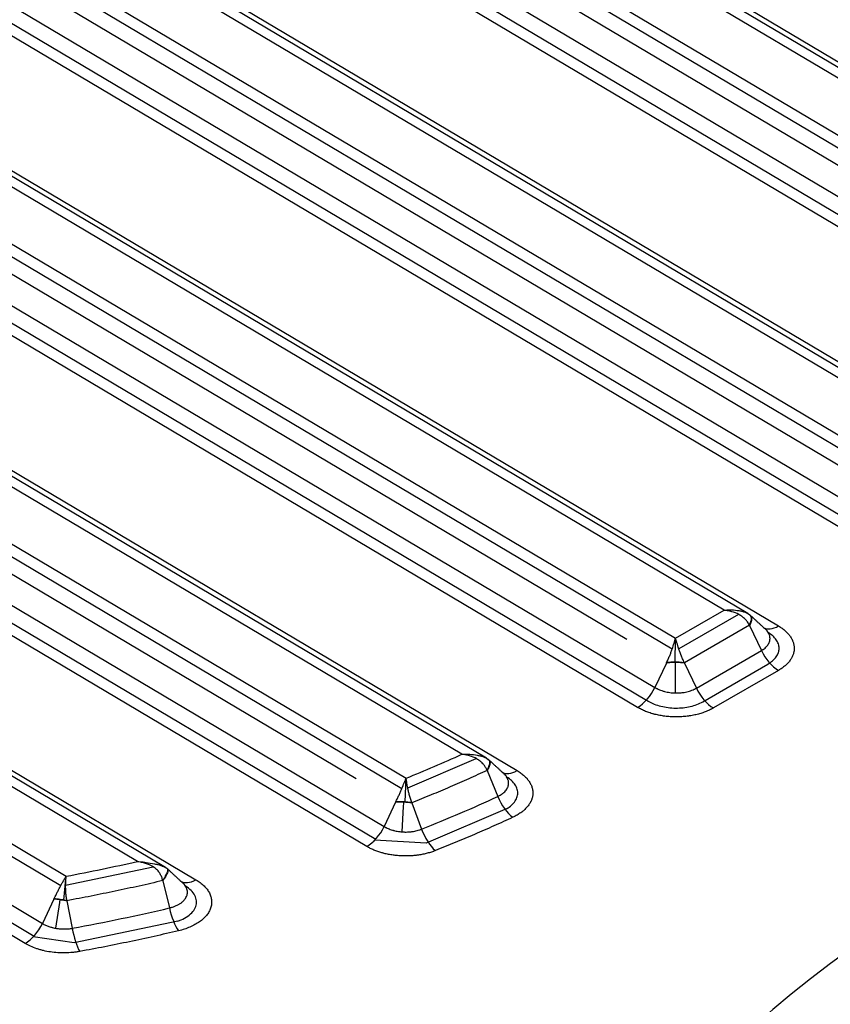
# Model space of a CAD drawing. Units: millimetres. Extents: x 6211 to 9329, y -1211 to 994.
# Drawn here: x 8113 to 8166, y 547 to 611 of the extents above; entities that cross this region are included whole.
import ezdxf

# ---------------------------------------------------------------- set-up
doc = ezdxf.new("R2010")
doc.units = ezdxf.units.MM
doc.layers.get('0').update_dxf_attribs({"linetype": 'CONTINUOUS'})

msp = doc.modelspace()

# ---------------------------------------------------------------- linework, layer by layer
for p, q in [((8193.7963, 592.027), (7980.6304, 718.5354)), ((8192.2497, 592.2524), (7980.1713, 718.1154)), ((7982.6358, 717.7259), (8195.7869, 591.2263)), ((7976.0526, 716.0217), (8188.8617, 589.7251)), ((7977.0004, 716.2847), (8189.0789, 590.4217)), ((7974.5848, 713.7187), (8187.7359, 587.219)), ((8185.8969, 590.3376), (7977.9081, 713.7735)), ((7974.0309, 712.9004), (8187.1821, 586.4007)), ((8186.5987, 585.9214), (7973.4476, 712.4211)), ((8177.1171, 582.3973), (7963.9512, 708.9057)), ((8175.5705, 582.6226), (7963.4921, 708.4856)), ((7965.9566, 708.0962), (8179.1077, 581.5965)), ((7959.3734, 706.392), (8172.1824, 580.0953)), ((7960.3212, 706.6549), (8172.3996, 580.7919)), ((7957.9056, 704.0889), (8171.0567, 577.5893)), ((8169.2176, 580.7078), (7961.2288, 704.1438)), ((7957.3517, 703.2706), (8170.5028, 576.7709)), ((8169.9195, 576.2917), (7956.7683, 702.7913)), ((8160.4378, 572.7675), (7947.272, 699.2759)), ((8158.8913, 572.9928), (7946.8128, 698.8559)), ((7949.2773, 698.4664), (8162.4285, 571.9668)), ((7942.6942, 696.7622), (8155.5032, 570.4656)), ((7943.642, 697.0252), (8155.7204, 571.1621)), ((7941.2263, 694.4592), (8154.3775, 567.9595)), ((8152.5384, 571.0781), (7944.5496, 694.514)), ((7940.6725, 693.6408), (8153.8236, 567.1412)), ((8153.2402, 566.6619), (7940.0891, 693.1616)), ((8143.407, 563.3465), (7930.9444, 689.4375)), ((8141.7964, 563.6097), (7930.5492, 688.9795)), ((7932.9497, 688.628), (8145.3976, 562.5457)), ((7927.8383, 686.8758), (8138.1656, 562.052)), ((7926.9451, 686.5804), (8137.8933, 561.3881)), ((8134.8976, 562.019), (7928.8319, 684.3136)), ((7925.5088, 684.2586), (8136.7365, 558.9005)), ((7924.955, 683.4403), (8136.1826, 558.0822)), ((8135.5992, 557.6029), (7924.3716, 682.961)), ((8122.4767, 556.2396), (7918.5162, 677.2848)), ((8120.6592, 556.6257), (7918.3279, 676.704)), ((7920.5216, 676.4753), (8124.4673, 555.4388)), ((7915.8204, 673.6542), (8115.6594, 555.0549)), ((7916.6261, 674.0015), (8116.0193, 555.6668)), ((7914.4159, 671.3135), (8114.4709, 552.5861)), ((7913.862, 670.4952), (8113.9171, 551.7678)), ((8113.3337, 551.2885), (7913.2787, 670.0159)), ((8155.7204, 571.1621), (8158.8913, 572.9928)), ((8159.8254, 572.7211), (8155.9312, 570.4728)), ((8160.5367, 572.0114), (8156.2943, 569.562)), ((8160.5426, 571.9992), (8161.3185, 570.3625)), ((8155.7012, 569.6064), (8155.7135, 571.1415)), ((8157.0758, 567.913), (8161.3185, 570.3625)), ((8155.1195, 569.5462), (8154.3775, 567.9595)), ((8155.7188, 567.6034), (8155.7111, 569.587)), ((8156.3, 569.5498), (8157.0758, 567.913)), ((8157.4927, 567.0333), (8161.7423, 569.4868)), ((8162.4282, 569.0717), (8158.1855, 566.6222)), ((8138.2658, 561.4172), (8142.7259, 563.3357)), ((8143.4453, 562.5436), (8144.1342, 560.8622)), ((8138.0943, 560.4998), (8138.1656, 562.052)), ((8137.4785, 560.4873), (8136.7365, 558.9005)), ((8137.9748, 560.2034), (8137.8785, 558.5543)), ((8138.5456, 560.4361), (8139.1732, 558.7285)), ((8144.7452, 560.0859), (8139.4615, 557.8131)), ((8139.4615, 557.8131), (8136.1186, 558.0146)), ((8115.9775, 555.0799), (8121.6811, 556.2735)), ((8115.8602, 554.108), (8115.9999, 555.4764)), ((8122.313, 555.3668), (8122.737, 553.5988)), ((8115.213, 554.1728), (8114.4709, 552.5861)), ((8115.5771, 553.9554), (8115.324, 552.277)), ((8116.0651, 554.0594), (8116.411, 552.2759)), ((8123.2838, 552.7357), (8116.5294, 551.3223)), ((8116.5294, 551.3223), (8113.8677, 551.7153))]:
    msp.add_line(p, q)
for centre, major_axis, ratio, start_param, end_param in [((8160.6609, 570.325), (-0.9481, 2.3196), 0.6452082, 5.7349996, 5.7396709), ((8162.4482, 573.5882), (-1.0207, -1.7199), 0.5692329, 6.282944, 7.075468), ((8162.4479, 570.6932), (-1, 1.7321), 0.5773503, 1.43117, 2.3422319), ((8157.4978, 568.4738), (-0.9544, 2.3416), 0.6443265, 0.8285763, 0.8362035), ((8153.26, 568.2834), (-1.0207, -1.7199), 0.5692329, 0.7922827, 1.7172337), ((8158.2053, 568.2437), (-1, 1.7321), 0.5773503, 1.43117, 2.3422319), ((8145.4173, 564.1671), (-1.0207, -1.7199), 0.5692329, 0.0000047, 0.7922827), ((8145.1372, 561.1273), (-0.8406, 1.8148), 0.5128847, 1.480137, 2.3912788), ((8135.619, 559.2244), (-1.0207, -1.7199), 0.5692329, 0.7922827, 1.7172337), ((8140.0871, 558.955), (-0.7408, 1.8577), 0.4673819, 1.5066618, 2.4179421), ((8124.487, 557.0603), (-1.0207, -1.7199), 0.5692329, 6.282944, 7.075468), ((8123.3558, 553.7314), (-0.4579, 1.9469), 0.3164071, 1.5644871, 2.476595), ((8113.3534, 552.9099), (-1.0207, -1.7199), 0.5692329, 0.7922827, 1.7172337), ((8116.9162, 552.3838), (-0.362, 1.967), 0.2582246, 1.5781402, 2.4906905), ((8239.9282, 516.7858), (93.7959, 0), 0.5773503, 2.4357637, 3.8543695), ((8239.9282, 516.7858), (-90, 0), 0.5773503, 5.5781111, 6.3500311)]:
    msp.add_ellipse(centre, major_axis=major_axis, ratio=ratio, start_param=start_param, end_param=end_param)
for points, knots in [([(8158.8913, 572.9928), (8158.9472, 572.9981), (8159.0287, 573.0057), (8159.1922, 573.0131), (8159.461, 573.014), (8159.7784, 572.9838), (8160.0622, 572.9239), (8160.2218, 572.873), (8160.3336, 572.8254), (8160.4106, 572.7851), (8160.4796, 572.7411), (8160.5178, 572.7087), (8160.5369, 572.6925)], [0, 0, 0, 0, 0.0852872, 0.1244921, 0.2501742, 0.4997639, 0.6281528, 0.7493728, 0.8120626, 0.8745841, 0.9371568, 1, 1, 1, 1]), ([(8160.5367, 572.0114), (8160.4967, 572.0845), (8160.4167, 572.2307), (8160.2533, 572.4191), (8160.0624, 572.5818), (8159.7784, 572.7589), (8159.4611, 572.8806), (8159.1902, 572.9444), (8159.0267, 572.9744), (8158.9451, 572.9855), (8158.8913, 572.9928)], [0, 0, 0, 0, 0.1252413, 0.250346, 0.371545, 0.5000146, 0.7497396, 0.8754899, 0.9177978, 1, 1, 1, 1]), ([(8160.5367, 572.0114), (8160.538, 572.0141), (8160.5392, 572.0167), (8160.5489, 572.0379), (8160.5665, 572.0773), (8160.5825, 572.1162), (8160.6066, 572.1777), (8160.6206, 572.2178), (8160.655, 572.3339), (8160.6676, 572.4053), (8160.6677, 572.5267), (8160.6551, 572.5763), (8160.6208, 572.6323), (8160.6068, 572.648), (8160.5827, 572.6676), (8160.5667, 572.6786), (8160.5491, 572.6873), (8160.5394, 572.6915), (8160.5381, 572.692), (8160.5369, 572.6925)], [0, 0, 0, 0, 0.0078125, 0.0078125, 0.0625, 0.125, 0.125, 0.25, 0.25, 0.5, 0.5, 0.75, 0.75, 0.875, 0.875, 0.9375, 0.9921875, 0.9921875, 1, 1, 1, 1]), ([(8160.5491, 572.681), (8160.5625, 572.6751), (8160.5888, 572.6635), (8160.621, 572.6374), (8160.6519, 572.599), (8160.6752, 572.542), (8160.684, 572.459), (8160.6734, 572.3602), (8160.6453, 572.2486), (8160.6017, 572.1274), (8160.5626, 572.0427), (8160.5426, 571.9992)], [0, 0, 0, 0, 0.0863672, 0.169463, 0.2501312, 0.376584, 0.5000517, 0.6238886, 0.7499711, 0.8719045, 1, 1, 1, 1]), ([(8160.5367, 572.0114), (8160.5372, 572.0104), (8160.5377, 572.0094), (8160.5395, 572.0059), (8160.5407, 572.0033), (8160.5422, 572.0003), (8160.5424, 571.9998), (8160.5426, 571.9992)], [0, 0, 0, 0, 0.25, 0.25, 0.875, 0.875, 1, 1, 1, 1]), ([(8161.3185, 570.3625), (8161.3198, 570.3633), (8161.3213, 570.3641), (8161.324, 570.3657), (8161.3282, 570.3681), (8161.3379, 570.3738), (8161.3569, 570.3853), (8161.3943, 570.4086), (8161.4248, 570.4291), (8161.484, 570.4711), (8161.5578, 570.5291), (8161.6217, 570.5913), (8161.6659, 570.6395), (8161.6799, 570.6558), (8161.7068, 570.689), (8161.7196, 570.706), (8161.7555, 570.7571), (8161.7764, 570.7917), (8161.8122, 570.8618), (8161.8422, 570.9328), (8161.8603, 571.0058), (8161.8694, 571.0612), (8161.8716, 571.0798), (8161.8745, 571.1169), (8161.8752, 571.1354), (8161.8748, 571.1909), (8161.8681, 571.2646), (8161.8493, 571.3378), (8161.8307, 571.3925), (8161.8237, 571.4107), (8161.8081, 571.447), (8161.7996, 571.4651), (8161.7718, 571.5188), (8161.7505, 571.5538), (8161.7022, 571.6224), (8161.6725, 571.6595), (8161.6394, 571.6957), (8161.6363, 571.6991)], [0, 0, 0, 0, 0.0023849, 0.0023849, 0.0047697, 0.0095394, 0.0190789, 0.0381577, 0.0763155, 0.0763155, 0.152631, 0.2289465, 0.2289465, 0.2671042, 0.2671042, 0.3052619, 0.3052619, 0.3815774, 0.3815774, 0.4578929, 0.5342084, 0.5342084, 0.5723661, 0.5723661, 0.6105239, 0.6105239, 0.6868394, 0.7631549, 0.7631549, 0.8013126, 0.8013126, 0.8394703, 0.8394703, 0.9157858, 0.9157858, 0.9921013, 1, 1, 1, 1]), ([(8161.7423, 569.4868), (8161.8562, 569.5531), (8161.9572, 569.6249), (8162.1364, 569.7804), (8162.2148, 569.8653), (8162.3401, 570.0414), (8162.3872, 570.1322), (8162.4512, 570.3191), (8162.4677, 570.4159), (8162.4678, 570.6067), (8162.4519, 570.7017), (8162.3882, 570.8908), (8162.3405, 570.9836), (8162.1583, 571.2432), (8161.9815, 571.4028), (8161.7591, 571.5384)], [0, 0, 0, 0, 0.1238874, 0.1238874, 0.2502572, 0.2502572, 0.376627, 0.376627, 0.5029967, 0.5029967, 0.6293665, 0.6293665, 0.7557363, 0.7557363, 1, 1, 1, 1]), ([(8162.4285, 571.9668), (8162.5101, 571.9183), (8162.5873, 571.8677), (8162.6966, 571.7888), (8162.7496, 571.7485), (8162.8001, 571.7071), (8162.8333, 571.6792), (8162.8496, 571.6651), (8162.9295, 571.5942), (8162.9883, 571.5362), (8163.0956, 571.4175), (8163.1927, 571.2961), (8163.2695, 571.1696), (8163.311, 571.0888), (8163.319, 571.0725), (8163.3343, 571.0399), (8163.3417, 571.0235), (8163.3625, 570.9742), (8163.375, 570.9413), (8163.4083, 570.8424), (8163.4415, 570.71), (8163.4526, 570.5767), (8163.4525, 570.4763), (8163.4503, 570.4261), (8163.4449, 570.3757), (8163.4406, 570.342), (8163.4381, 570.3252), (8163.4238, 570.2415), (8163.4068, 570.1754), (8163.3621, 570.0448), (8163.3066, 569.916), (8163.2296, 569.7905), (8163.1634, 569.6977), (8163.1399, 569.667), (8163.0906, 569.6065), (8163.0648, 569.5768), (8162.9838, 569.489), (8162.8666, 569.3758), (8162.7312, 569.27), (8162.5867, 569.168), (8162.5098, 569.1189), (8162.4282, 569.0717)], [0, 0, 0, 0, 0.0625, 0.0625, 0.09375, 0.109375, 0.109375, 0.125, 0.125, 0.1875, 0.1875, 0.25, 0.3125, 0.3125, 0.328125, 0.328125, 0.34375, 0.34375, 0.375, 0.375, 0.4375, 0.5, 0.5, 0.53125, 0.546875, 0.546875, 0.5625, 0.5625, 0.625, 0.625, 0.6875, 0.75, 0.75, 0.78125, 0.78125, 0.8125, 0.8125, 0.875, 0.9375, 0.9375, 1, 1, 1, 1]), ([(8155.1318, 569.5718), (8155.1678, 569.6475), (8155.2398, 569.7987), (8155.3382, 570.025), (8155.4262, 570.2472), (8155.5275, 570.5296), (8155.6062, 570.7884), (8155.6613, 570.9745), (8155.6933, 571.08), (8155.7094, 571.1288), (8155.7204, 571.1621)], [0, 0, 0, 0, 0.1253176, 0.2504563, 0.3716816, 0.5001221, 0.7497688, 0.8754795, 0.9146837, 1, 1, 1, 1]), ([(8156.2943, 569.562), (8156.2839, 569.5844), (8156.2738, 569.6066), (8156.2539, 569.6503), (8156.2441, 569.6719), (8156.2154, 569.7362), (8156.1969, 569.7783), (8156.1611, 569.8616), (8156.1437, 569.9028), (8156.1099, 569.9848), (8156.0935, 570.0257), (8156.0701, 570.0854), (8156.0628, 570.1041), (8156.0485, 570.1414), (8156.0415, 570.16), (8156.0206, 570.2156), (8156.0072, 570.2525), (8155.9812, 570.3254), (8155.9687, 570.3614), (8155.9446, 570.4321), (8155.9331, 570.4669), (8155.9168, 570.5172), (8155.9116, 570.5334), (8155.9014, 570.5654), (8155.8964, 570.5813), (8155.8817, 570.6286), (8155.8722, 570.6596), (8155.8538, 570.7205), (8155.8449, 570.7504), (8155.8275, 570.809), (8155.8191, 570.8377), (8155.803, 570.8929), (8155.7952, 570.9195), (8155.7798, 570.9716), (8155.7722, 570.997), (8155.7497, 571.0715), (8155.735, 571.1186), (8155.7204, 571.1621)], [0, 0, 0, 0, 0.0345496, 0.0345496, 0.0690991, 0.0690991, 0.1381983, 0.1381983, 0.2072974, 0.2072974, 0.2763966, 0.2763966, 0.3078598, 0.3078598, 0.339323, 0.339323, 0.4022495, 0.4022495, 0.465176, 0.465176, 0.5281024, 0.5281024, 0.5581613, 0.5581613, 0.5882202, 0.5882202, 0.648338, 0.648338, 0.7084558, 0.7084558, 0.7685736, 0.7685736, 0.8264302, 0.8264302, 0.8842868, 0.8842868, 1, 1, 1, 1]), ([(8156.3, 569.5498), (8156.2696, 569.5536), (8156.2099, 569.5611), (8156.116, 569.5702), (8156.003, 569.5789), (8155.8679, 569.5857), (8155.7107, 569.5877), (8155.5532, 569.5848), (8155.4012, 569.5762), (8155.2546, 569.5636), (8155.1653, 569.5521), (8155.1195, 569.5462)], [0, 0, 0, 0, 0.0862302, 0.1693286, 0.2501319, 0.376176, 0.5000533, 0.6234808, 0.7499721, 0.8717515, 1, 1, 1, 1]), ([(8156.2943, 569.562), (8156.2088, 569.5746), (8156.1165, 569.5853), (8155.9212, 569.6008), (8155.818, 569.6054), (8155.611, 569.6072), (8155.5075, 569.6043), (8155.3112, 569.5921), (8155.2181, 569.583), (8155.1318, 569.5718)], [0, 0, 0, 0, 0.25, 0.25, 0.5, 0.5, 0.75, 0.75, 1, 1, 1, 1]), ([(8154.3775, 567.9595), (8154.3788, 567.9587), (8154.3802, 567.9578), (8154.383, 567.9561), (8154.3872, 567.9535), (8154.3969, 567.9476), (8154.4166, 567.9359), (8154.4565, 567.913), (8154.4917, 567.8943), (8154.5635, 567.8578), (8154.6627, 567.8121), (8154.7688, 567.7721), (8154.851, 567.7443), (8154.8789, 567.7354), (8154.9355, 567.7184), (8154.9643, 567.7103), (8155.0511, 567.6873), (8155.1684, 567.6603), (8155.3491, 567.6302), (8155.4727, 567.617), (8155.5667, 567.6097), (8155.5981, 567.6078), (8155.6608, 567.6048), (8155.692, 567.6038), (8155.7856, 567.6022), (8155.9099, 567.6037), (8156.0333, 567.6124), (8156.1254, 567.6217), (8156.1561, 567.6252), (8156.2173, 567.6333), (8156.2477, 567.6377), (8156.3378, 567.6523), (8156.3966, 567.6638), (8156.5116, 567.6901), (8156.6242, 567.7198), (8156.7318, 567.7562), (8156.8368, 567.796), (8156.8874, 567.8174), (8156.9603, 567.8516), (8156.996, 567.8692), (8157.0364, 567.8908), (8157.0562, 567.9018), (8157.066, 567.9074), (8157.0702, 567.9098), (8157.073, 567.9114), (8157.0745, 567.9122), (8157.0758, 567.913)], [0, 0, 0, 0, 0.0019531, 0.0019531, 0.0039062, 0.0078125, 0.015625, 0.03125, 0.0625, 0.0625, 0.125, 0.1875, 0.1875, 0.21875, 0.21875, 0.25, 0.25, 0.3125, 0.375, 0.4375, 0.4375, 0.46875, 0.46875, 0.5, 0.5, 0.5625, 0.625, 0.625, 0.65625, 0.65625, 0.6875, 0.6875, 0.75, 0.75, 0.8125, 0.875, 0.875, 0.9375, 0.9375, 0.96875, 0.984375, 0.9921875, 0.9960938, 0.9980469, 0.9980469, 1, 1, 1, 1]), ([(8153.8278, 567.1447), (8153.979, 567.0405), (8154.1488, 566.9516), (8154.4713, 566.8228), (8154.6174, 566.7758), (8154.92, 566.7), (8155.0758, 566.6712), (8155.396, 566.6312), (8155.5615, 566.6202), (8155.8875, 566.6176), (8156.0495, 566.6256), (8156.3717, 566.6603), (8156.5295, 566.687), (8156.9805, 566.7925), (8157.2593, 566.8986), (8157.4927, 567.0333)], [0, 0, 0, 0, 0.1649482, 0.1649482, 0.2842466, 0.2842466, 0.4035449, 0.4035449, 0.5228432, 0.5228432, 0.6421416, 0.6421416, 0.7614399, 0.7614399, 1, 1, 1, 1]), ([(8158.1855, 566.6222), (8158.1039, 566.5751), (8158.0186, 566.5306), (8157.8852, 566.4677), (8157.8399, 566.4474), (8157.7474, 566.408), (8157.7002, 566.389), (8157.5561, 566.334), (8157.4577, 566.3004), (8157.2564, 566.2391), (8157.0504, 566.1839), (8156.8353, 566.1407), (8156.698, 566.1175), (8156.6704, 566.113), (8156.6149, 566.1045), (8156.5869, 566.1005), (8156.503, 566.0889), (8156.447, 566.082), (8156.2784, 566.0639), (8156.0527, 566.0462), (8155.8252, 566.0416), (8155.6538, 566.043), (8155.568, 566.0449), (8155.4818, 566.0488), (8155.4243, 566.0517), (8155.3955, 566.0534), (8155.2522, 566.063), (8155.139, 566.0738), (8154.9154, 566.1018), (8154.6946, 566.136), (8154.4793, 566.1828), (8154.3465, 566.2161), (8154.3201, 566.223), (8154.2674, 566.2371), (8154.2411, 566.2444), (8154.1631, 566.2666), (8154.112, 566.2822), (8153.9609, 566.3308), (8153.7658, 566.401), (8153.5832, 566.4817), (8153.4069, 566.5678), (8153.3219, 566.6135), (8153.2402, 566.6619)], [0, 0, 0, 0, 0.0625, 0.0625, 0.09375, 0.09375, 0.125, 0.125, 0.1875, 0.1875, 0.25, 0.3125, 0.3125, 0.328125, 0.328125, 0.34375, 0.34375, 0.375, 0.375, 0.4375, 0.5, 0.5, 0.53125, 0.546875, 0.546875, 0.5625, 0.5625, 0.625, 0.625, 0.6875, 0.75, 0.75, 0.765625, 0.765625, 0.78125, 0.78125, 0.8125, 0.8125, 0.875, 0.9375, 0.9375, 1, 1, 1, 1]), ([(8141.7964, 563.6097), (8141.8532, 563.6119), (8141.9388, 563.6152), (8142.1088, 563.6146), (8142.3903, 563.6038), (8142.6375, 563.576), (8142.7914, 563.5493), (8142.7914, 563.5493)], [0, 0, 0, 0, 0.1665971, 0.2511608, 0.500305, 0.9999857, 1, 1, 1, 1]), ([(8143.4401, 562.5561), (8143.4256, 562.5889), (8143.3969, 562.6539), (8143.3462, 562.7469), (8143.2908, 562.8349), (8143.2304, 562.9178), (8143.1333, 563.0337), (8142.9846, 563.1734), (8142.7012, 563.3641), (8142.3794, 563.4908), (8142.1003, 563.5578), (8141.9333, 563.5895), (8141.8493, 563.6019), (8141.7964, 563.6097)], [0, 0, 0, 0, 0.0524192, 0.1038384, 0.1543657, 0.2041144, 0.2532027, 0.3747187, 0.5002207, 0.7500356, 0.8745572, 0.9210709, 1, 1, 1, 1]), ([(8142.7914, 563.5493), (8142.8688, 563.5359), (8143.0157, 563.5054), (8143.2118, 563.445), (8143.3809, 563.37), (8143.4638, 563.3047), (8143.506, 563.2714)], [0, 0, 0, 0, 0.2508667, 0.4938258, 0.7416437, 1, 1, 1, 1]), ([(8143.4401, 562.5561), (8143.4408, 562.5575), (8143.4415, 562.5589), (8143.4534, 562.5815), (8143.4641, 562.6025), (8143.4855, 562.6457), (8143.4961, 562.6679), (8143.5264, 562.7337), (8143.5445, 562.7767), (8143.5911, 562.9012), (8143.6112, 562.9781), (8143.6231, 563.1068), (8143.6149, 563.1583), (8143.585, 563.2146), (8143.5722, 563.23), (8143.5497, 563.2487), (8143.5416, 563.2542), (8143.5256, 563.2632), (8143.5177, 563.2669), (8143.5084, 563.2705), (8143.5072, 563.271), (8143.506, 563.2714)], [0, 0, 0, 0, 0.0039062, 0.0039062, 0.0625, 0.0625, 0.125, 0.125, 0.25, 0.25, 0.5, 0.5, 0.75, 0.75, 0.875, 0.875, 0.9375, 0.9375, 0.9921875, 0.9921875, 1, 1, 1, 1]), ([(8143.5183, 563.26), (8143.5312, 563.2547), (8143.5565, 563.2443), (8143.5866, 563.2194), (8143.6146, 563.1815), (8143.6331, 563.1234), (8143.6342, 563.0361), (8143.6134, 562.9305), (8143.5735, 562.8107), (8143.517, 562.6805), (8143.4697, 562.5901), (8143.4453, 562.5436)], [0, 0, 0, 0, 0.0868605, 0.1699409, 0.2501499, 0.3768926, 0.5000417, 0.6235697, 0.7499627, 0.8713314, 1, 1, 1, 1]), ([(8143.4401, 562.5561), (8143.0427, 562.3721), (8142.6426, 562.1901), (8141.8369, 561.8303), (8141.4313, 561.6525), (8140.6146, 561.3012), (8140.2036, 561.1276), (8139.3763, 560.7849), (8138.96, 560.6156), (8138.5412, 560.4486)], [0, 0, 0, 0, 0.25, 0.25, 0.5, 0.5, 0.75, 0.75, 1, 1, 1, 1]), ([(8143.4401, 562.5561), (8143.4405, 562.5551), (8143.4409, 562.5541), (8143.4425, 562.5504), (8143.4436, 562.5478), (8143.4449, 562.5446), (8143.4451, 562.5441), (8143.4453, 562.5436)], [0, 0, 0, 0, 0.25, 0.25, 0.875, 0.875, 1, 1, 1, 1]), ([(8145.3976, 562.5457), (8145.4849, 562.4939), (8145.5667, 562.4399), (8145.7199, 562.3278), (8145.8626, 562.2115), (8145.9847, 562.0869), (8146.0543, 562.0064), (8146.0679, 561.9902), (8146.0944, 561.9575), (8146.1074, 561.9409), (8146.1449, 561.8912), (8146.1684, 561.8578), (8146.2341, 561.7569), (8146.3091, 561.6206), (8146.3596, 561.4806), (8146.3882, 561.3743), (8146.3962, 561.3386), (8146.4058, 561.2847), (8146.4086, 561.2667), (8146.4134, 561.2307), (8146.4154, 561.2127), (8146.4233, 561.123), (8146.4232, 561.0516), (8146.4101, 560.9094), (8146.3972, 560.8386), (8146.3684, 560.733), (8146.3515, 560.6803), (8146.331, 560.6278), (8146.3166, 560.5929), (8146.3089, 560.5754), (8146.2689, 560.4888), (8146.2309, 560.4211), (8146.1432, 560.2887), (8146.0936, 560.2241), (8145.9826, 560.0979), (8145.9212, 560.0364), (8145.837, 559.9615), (8145.8198, 559.9466), (8145.7848, 559.9173), (8145.7314, 559.8737), (8145.6754, 559.8316), (8145.5597, 559.7494), (8145.4779, 559.6971), (8145.3049, 559.5976), (8145.2136, 559.5504), (8145.1174, 559.5058)], [0, 0, 0, 0, 0.0625, 0.0625, 0.125, 0.1875, 0.1875, 0.203125, 0.203125, 0.21875, 0.21875, 0.25, 0.25, 0.3125, 0.375, 0.375, 0.40625, 0.40625, 0.421875, 0.421875, 0.4375, 0.4375, 0.5, 0.5, 0.5625, 0.5625, 0.59375, 0.609375, 0.609375, 0.625, 0.625, 0.6875, 0.6875, 0.75, 0.75, 0.8125, 0.8125, 0.828125, 0.828125, 0.84375, 0.875, 0.875, 0.9375, 0.9375, 1, 1, 1, 1]), ([(8137.4906, 560.5122), (8137.5264, 560.5862), (8137.5977, 560.7335), (8137.7014, 560.9529), (8137.7986, 561.1669), (8137.9168, 561.4401), (8138.0155, 561.6906), (8138.0881, 561.8723), (8138.1304, 561.9741), (8138.1516, 562.0211), (8138.1656, 562.052)], [0, 0, 0, 0, 0.1262421, 0.251128, 0.3738636, 0.500263, 0.7499589, 0.8747265, 0.9177715, 1, 1, 1, 1]), ([(8138.5412, 560.4486), (8138.5235, 560.4983), (8138.507, 560.546), (8138.4757, 560.6386), (8138.461, 560.6835), (8138.4327, 560.772), (8138.4191, 560.8156), (8138.3931, 560.9023), (8138.3806, 560.9454), (8138.3581, 561.0258), (8138.3481, 561.0629), (8138.329, 561.1367), (8138.3198, 561.1734), (8138.3025, 561.2458), (8138.2944, 561.2815), (8138.2791, 561.3516), (8138.2719, 561.386), (8138.2592, 561.4506), (8138.2534, 561.4812), (8138.2425, 561.5417), (8138.2374, 561.5715), (8138.2277, 561.6299), (8138.2231, 561.6586), (8138.2145, 561.7146), (8138.2104, 561.7419), (8138.2028, 561.7942), (8138.1992, 561.8194), (8138.1922, 561.869), (8138.1888, 561.8933), (8138.1788, 561.9645), (8138.1722, 562.0097), (8138.1656, 562.052)], [0, 0, 0, 0, 0.07344, 0.07344, 0.1468801, 0.1468801, 0.2203201, 0.2203201, 0.2937602, 0.2937602, 0.3564604, 0.3564604, 0.4191605, 0.4191605, 0.4818607, 0.4818607, 0.5445609, 0.5445609, 0.602495, 0.602495, 0.6604291, 0.6604291, 0.7183633, 0.7183633, 0.7762974, 0.7762974, 0.832223, 0.832223, 0.8881487, 0.8881487, 1, 1, 1, 1]), ([(8144.1342, 560.8622), (8144.1374, 560.8637), (8144.1407, 560.8652), (8144.1472, 560.8683), (8144.157, 560.8729), (8144.1796, 560.8837), (8144.2238, 560.9059), (8144.2603, 560.9258), (8144.3312, 560.9666), (8144.3759, 560.9952), (8144.439, 561.0403), (8144.4595, 561.0556), (8144.499, 561.0871), (8144.5181, 561.1032), (8144.5733, 561.1525), (8144.6068, 561.1863), (8144.6673, 561.2557), (8144.7213, 561.3269), (8144.7624, 561.4015), (8144.7885, 561.4588), (8144.7963, 561.4781), (8144.8102, 561.5168), (8144.8162, 561.5362), (8144.8317, 561.5945), (8144.8386, 561.6335), (8144.8452, 561.712), (8144.8449, 561.7515), (8144.8402, 561.8011), (8144.8391, 561.811), (8144.8363, 561.8309), (8144.8347, 561.8409), (8144.8292, 561.8707), (8144.8246, 561.8904), (8144.8085, 561.9493), (8144.7802, 562.0267), (8144.7386, 562.1022), (8144.7021, 562.158), (8144.6891, 562.1765), (8144.6682, 562.2041), (8144.661, 562.2132), (8144.6463, 562.2314), (8144.6341, 562.2459), (8144.6215, 562.2603), (8144.6166, 562.2657)], [0, 0, 0, 0, 0.0047512, 0.0047512, 0.0095025, 0.0190049, 0.0380098, 0.0760196, 0.0760196, 0.1520392, 0.1520392, 0.190049, 0.190049, 0.2280588, 0.2280588, 0.3040784, 0.3040784, 0.380098, 0.4561176, 0.4561176, 0.4941274, 0.4941274, 0.5321372, 0.5321372, 0.6081568, 0.6081568, 0.6841765, 0.6841765, 0.7031814, 0.7031814, 0.7221863, 0.7221863, 0.7601961, 0.7601961, 0.8362157, 0.9122353, 0.9122353, 0.9502451, 0.9502451, 0.96925, 0.96925, 0.9882549, 1, 1, 1, 1]), ([(8144.7452, 560.0859), (8144.7904, 560.1133), (8144.8338, 560.1418), (8144.9852, 560.2494), (8145.0826, 560.3357), (8145.2418, 560.5164), (8145.3043, 560.611), (8145.3958, 560.8083), (8145.4239, 560.9103), (8145.4426, 561.1135), (8145.4336, 561.2167), (8145.3791, 561.4201), (8145.3343, 561.5189), (8145.2097, 561.7107), (8145.1288, 561.8042), (8144.9451, 561.9714), (8144.8434, 562.0471), (8144.7282, 562.1173)], [0, 0, 0, 0, 0.0515346, 0.0515346, 0.1882576, 0.1882576, 0.3249806, 0.3249806, 0.4617037, 0.4617037, 0.5984267, 0.5984267, 0.7351497, 0.7351497, 0.8718727, 0.8718727, 1, 1, 1, 1]), ([(8139.1732, 558.7285), (8140.0214, 559.0667), (8140.8594, 559.4138), (8142.5134, 560.1251), (8143.3295, 560.4895), (8144.1342, 560.8622)], [0, 0, 0, 0, 0.5, 0.5, 1, 1, 1, 1]), ([(8138.5456, 560.4361), (8138.5099, 560.4409), (8138.44, 560.4503), (8138.3312, 560.4625), (8138.2225, 560.4727), (8138.1128, 560.4808), (8137.993, 560.4873), (8137.8631, 560.4922), (8137.7285, 560.4937), (8137.5985, 560.4923), (8137.5191, 560.489), (8137.4785, 560.4873)], [0, 0, 0, 0, 0.1055245, 0.2067859, 0.3052143, 0.4024023, 0.5000737, 0.6238917, 0.7500045, 0.8725236, 1, 1, 1, 1]), ([(8138.5412, 560.4486), (8138.4591, 560.4612), (8138.3722, 560.4727), (8138.1925, 560.4922), (8138.0996, 560.5002), (8137.9153, 560.5113), (8137.8239, 560.5146), (8137.6501, 560.5165), (8137.5674, 560.5152), (8137.4906, 560.5122)], [0, 0, 0, 0, 0.25, 0.25, 0.5, 0.5, 0.75, 0.75, 1, 1, 1, 1]), ([(8145.1174, 559.5058), (8144.7079, 559.3161), (8144.2954, 559.1285), (8143.4648, 558.7577), (8143.0466, 558.5744), (8142.2048, 558.2123), (8141.7811, 558.0334), (8140.9283, 557.6801), (8140.4992, 557.5057), (8140.0674, 557.3335)], [0, 0, 0, 0, 0.25, 0.25, 0.5, 0.5, 0.75, 0.75, 1, 1, 1, 1]), ([(8136.7365, 558.9005), (8136.7389, 558.899), (8136.7414, 558.8975), (8136.7463, 558.8945), (8136.7537, 558.89), (8136.7711, 558.8796), (8136.8063, 558.8592), (8136.8373, 558.8424), (8136.9003, 558.8097), (8136.9437, 558.789), (8137.078, 558.7303), (8137.1729, 558.6956), (8137.2986, 558.6582), (8137.3242, 558.6511), (8137.3754, 558.6375), (8137.4012, 558.631), (8137.479, 558.6127), (8137.5315, 558.6019), (8137.6908, 558.5734), (8137.7994, 558.5598), (8137.9384, 558.5499), (8137.9663, 558.5483), (8138.0218, 558.5458), (8138.0495, 558.5449), (8138.1324, 558.5434), (8138.2426, 558.5442), (8138.3521, 558.5506), (8138.4339, 558.5575), (8138.4612, 558.5602), (8138.5155, 558.5662), (8138.5427, 558.5696), (8138.6778, 558.5885), (8138.7822, 558.6091), (8138.9333, 558.6479), (8138.9828, 558.6622), (8139.0556, 558.6856), (8139.0796, 558.6937), (8139.115, 558.7064), (8139.1327, 558.7129), (8139.153, 558.7206), (8139.1616, 558.724), (8139.1674, 558.7262), (8139.1703, 558.7274), (8139.1732, 558.7285)], [0, 0, 0, 0, 0.0039063, 0.0039063, 0.0078125, 0.015625, 0.03125, 0.0625, 0.0625, 0.125, 0.125, 0.25, 0.25, 0.28125, 0.28125, 0.3125, 0.3125, 0.375, 0.375, 0.5, 0.5, 0.53125, 0.53125, 0.5625, 0.5625, 0.625, 0.6875, 0.6875, 0.71875, 0.71875, 0.75, 0.75, 0.875, 0.875, 0.9375, 0.9375, 0.96875, 0.96875, 0.984375, 0.9921875, 0.9960937, 0.9960937, 1, 1, 1, 1]), ([(8140.0674, 557.3335), (8139.9832, 557.3), (8139.8971, 557.2689), (8139.7213, 557.2114), (8139.5417, 557.1586), (8139.355, 557.1151), (8139.1645, 557.0764), (8139.0674, 557.0593), (8138.9437, 557.0411), (8138.9189, 557.0376), (8138.8692, 557.031), (8138.7946, 557.0215), (8138.7198, 557.0136), (8138.5699, 556.9995), (8138.3692, 556.986), (8138.1671, 556.9827), (8138.015, 556.984), (8137.9388, 556.9857), (8137.8624, 556.9888), (8137.8114, 556.9912), (8137.7858, 556.9926), (8137.6583, 557.0003), (8137.4566, 557.0178), (8137.1606, 557.0589), (8136.9677, 557.0962), (8136.8246, 557.1279), (8136.7535, 557.1447), (8136.683, 557.163), (8136.6362, 557.1755), (8136.6128, 557.1819), (8136.4971, 557.2145), (8136.4071, 557.2428), (8136.2321, 557.3035), (8136.0621, 557.3684), (8135.902, 557.4417), (8135.7468, 557.5191), (8135.6717, 557.5599), (8135.5992, 557.6029)], [0, 0, 0, 0, 0.0625, 0.0625, 0.125, 0.1875, 0.1875, 0.25, 0.25, 0.265625, 0.265625, 0.28125, 0.3125, 0.3125, 0.375, 0.4375, 0.4375, 0.46875, 0.484375, 0.484375, 0.5, 0.5, 0.5625, 0.625, 0.6875, 0.6875, 0.71875, 0.734375, 0.734375, 0.75, 0.75, 0.8125, 0.8125, 0.875, 0.9375, 0.9375, 1, 1, 1, 1]), ([(8116.0193, 555.6668), (8116.8006, 555.8134), (8117.5782, 555.9666), (8119.125, 556.2863), (8119.8944, 556.4527), (8120.6592, 556.6257)], [0, 0, 0, 0, 0.5, 0.5, 1, 1, 1, 1]), ([(8122.3099, 555.3794), (8122.2994, 555.4189), (8122.2787, 555.4967), (8122.2382, 555.6084), (8122.1917, 555.7134), (8122.1388, 555.8115), (8122.0514, 555.947), (8121.9095, 556.1096), (8121.6215, 556.3302), (8121.2804, 556.4735), (8120.9832, 556.5551), (8120.8051, 556.5964), (8120.7157, 556.6143), (8120.6592, 556.6257)], [0, 0, 0, 0, 0.0546989, 0.1076265, 0.1589473, 0.2088411, 0.2575023, 0.376868, 0.4998518, 0.7498657, 0.8746321, 0.9207869, 1, 1, 1, 1]), ([(8120.6592, 556.6257), (8120.7219, 556.621), (8120.8151, 556.6139), (8121.0007, 556.5942), (8121.3084, 556.5549), (8121.6777, 556.494), (8122.0154, 556.4202), (8122.2149, 556.3621), (8122.3661, 556.3016), (8122.4835, 556.2398), (8122.5448, 556.1897), (8122.5763, 556.164)], [0, 0, 0, 0, 0.0843256, 0.1254329, 0.2501769, 0.5000086, 0.6229354, 0.7423044, 0.8240993, 0.909722, 1, 1, 1, 1]), ([(8122.3099, 555.3794), (8122.3104, 555.3802), (8122.3109, 555.381), (8122.3277, 555.407), (8122.3437, 555.4322), (8122.3757, 555.4832), (8122.3916, 555.509), (8122.4381, 555.5858), (8122.4675, 555.6362), (8122.5482, 555.7829), (8122.5917, 555.8743), (8122.6288, 555.9837), (8122.6365, 556.0152), (8122.6433, 556.0686), (8122.6424, 556.0904), (8122.6334, 556.1245), (8122.6254, 556.1372), (8122.6096, 556.1509), (8122.6037, 556.1546), (8122.5912, 556.1602), (8122.5847, 556.1623), (8122.5773, 556.1638), (8122.5768, 556.1639), (8122.5763, 556.164)], [0, 0, 0, 0, 0.0019531, 0.0019531, 0.0625, 0.0625, 0.125, 0.125, 0.25, 0.25, 0.5, 0.5, 0.625, 0.625, 0.75, 0.75, 0.875, 0.875, 0.9375, 0.9375, 0.9960938, 0.9960938, 1, 1, 1, 1]), ([(8122.588, 556.1531), (8122.5983, 556.1506), (8122.6184, 556.1457), (8122.6396, 556.1275), (8122.6561, 556.0954), (8122.6581, 556.0392), (8122.6342, 555.9429), (8122.5817, 555.8197), (8122.5071, 555.6788), (8122.4164, 555.5263), (8122.3485, 555.4215), (8122.313, 555.3668)], [0, 0, 0, 0, 0.0884747, 0.1715576, 0.2502304, 0.3781666, 0.5000624, 0.6248123, 0.7498711, 0.8694302, 1, 1, 1, 1]), ([(8122.6086, 556.1512), (8122.5821, 556.1693), (8122.5423, 556.196), (8122.4925, 556.2286), (8122.4693, 556.2435), (8122.4595, 556.2498)], [0, 0, 0, 0, 0.5351305, 0.8026459, 1, 1, 1, 1]), ([(8115.2238, 554.1952), (8115.2411, 554.2307), (8115.2758, 554.3016), (8115.3286, 554.4081), (8115.3817, 554.5141), (8115.4516, 554.6525), (8115.5389, 554.8239), (8115.639, 555.0169), (8115.7379, 555.2038), (8115.8263, 555.3623), (8115.9202, 555.5231), (8115.9817, 555.6123), (8116.0193, 555.6668)], [0, 0, 0, 0, 0.0626346, 0.1252152, 0.1878224, 0.250537, 0.372506, 0.4999137, 0.6178164, 0.7501918, 0.8474222, 1, 1, 1, 1]), ([(8116.063, 554.0712), (8116.0548, 554.117), (8116.0473, 554.1617), (8116.0337, 554.2492), (8116.0275, 554.2921), (8116.0163, 554.3768), (8116.0112, 554.4186), (8116.0021, 554.5017), (8115.998, 554.5429), (8115.988, 554.659), (8115.9834, 554.7334), (8115.9791, 554.8425), (8115.978, 554.8785), (8115.9768, 554.9494), (8115.9766, 554.9843), (8115.9769, 555.0508), (8115.9774, 555.0827), (8115.979, 555.1451), (8115.98, 555.1757), (8115.9839, 555.2657), (8115.9875, 555.323), (8115.9956, 555.4299), (8116.0002, 555.4808), (8116.0097, 555.5778), (8116.0146, 555.6238), (8116.0193, 555.6668)], [0, 0, 0, 0, 0.0692782, 0.0692782, 0.1385563, 0.1385563, 0.2078345, 0.2078345, 0.2771126, 0.2771126, 0.4032361, 0.4032361, 0.4662978, 0.4662978, 0.5293595, 0.5293595, 0.5889401, 0.5889401, 0.6485207, 0.6485207, 0.767682, 0.767682, 0.883841, 0.883841, 1, 1, 1, 1]), ([(8124.4673, 555.4388), (8124.5693, 555.3783), (8124.6642, 555.3145), (8124.8402, 555.1808), (8124.9213, 555.1109), (8125.0694, 554.9647), (8125.1351, 554.8898), (8125.2503, 554.7365), (8125.2999, 554.658), (8125.3619, 554.5376), (8125.3805, 554.4971), (8125.4136, 554.415), (8125.428, 554.3734), (8125.4646, 554.2488), (8125.4956, 554.0825), (8125.4922, 553.9158), (8125.4764, 553.7906), (8125.469, 553.7489), (8125.4496, 553.6653), (8125.4377, 553.6239), (8125.3957, 553.5011), (8125.3227, 553.3405), (8125.2168, 553.1863), (8125.1247, 553.073), (8125.0918, 553.0356), (8125.0225, 552.9625), (8124.9861, 552.9267), (8124.8717, 552.8218), (8124.7884, 552.755), (8124.6078, 552.6275), (8124.5105, 552.5669), (8124.3015, 552.4522), (8124.192, 552.3992), (8123.9636, 552.3019), (8123.8448, 552.2575), (8123.5976, 552.1772), (8123.4694, 552.1413), (8123.3361, 552.11)], [0, 0, 0, 0, 0.0625, 0.0625, 0.125, 0.125, 0.1875, 0.1875, 0.25, 0.25, 0.28125, 0.28125, 0.3125, 0.3125, 0.375, 0.4375, 0.4375, 0.46875, 0.46875, 0.5, 0.5, 0.5625, 0.625, 0.625, 0.65625, 0.65625, 0.6875, 0.6875, 0.75, 0.75, 0.8125, 0.8125, 0.875, 0.875, 0.9375, 0.9375, 1, 1, 1, 1]), ([(8122.3099, 555.3794), (8121.797, 555.2587), (8121.282, 555.1409), (8120.2483, 554.9111), (8119.7294, 554.7991), (8118.688, 554.581), (8118.1654, 554.4749), (8117.1168, 554.2686), (8116.5907, 554.1684), (8116.063, 554.0712)], [0, 0, 0, 0, 0.25, 0.25, 0.5, 0.5, 0.75, 0.75, 1, 1, 1, 1]), ([(8122.3099, 555.3794), (8122.31, 555.3789), (8122.3102, 555.3783), (8122.3111, 555.3744), (8122.312, 555.371), (8122.3129, 555.3673), (8122.3129, 555.3671), (8122.313, 555.3668)], [0, 0, 0, 0, 0.125, 0.125, 0.9375, 0.9375, 1, 1, 1, 1]), ([(8122.737, 553.5988), (8122.7392, 553.5993), (8122.7415, 553.5998), (8122.7461, 553.6009), (8122.7529, 553.6025), (8122.7687, 553.6063), (8122.8002, 553.614), (8122.8623, 553.6303), (8122.914, 553.6457), (8123.0154, 553.6782), (8123.0804, 553.7023), (8123.2054, 553.7552), (8123.2653, 553.7839), (8123.3798, 553.8465), (8123.4331, 553.8796), (8123.5319, 553.9494), (8123.5773, 553.9861), (8123.6398, 554.0437), (8123.6596, 554.0634), (8123.6974, 554.1035), (8123.7153, 554.1241), (8123.7656, 554.1865), (8123.8233, 554.2714), (8123.863, 554.3598), (8123.8857, 554.4276), (8123.892, 554.4505), (8123.9024, 554.4966), (8123.9063, 554.5197), (8123.9144, 554.5889), (8123.9156, 554.6811), (8123.898, 554.7731), (8123.8776, 554.842), (8123.8695, 554.865), (8123.8511, 554.9105), (8123.8407, 554.9329), (8123.8062, 554.9996), (8123.7698, 555.0569), (8123.7258, 555.1124), (8123.7148, 555.1257)], [0, 0, 0, 0, 0.0023466, 0.0023466, 0.0046932, 0.0093863, 0.0187726, 0.0375453, 0.0750906, 0.0750906, 0.1501811, 0.1501811, 0.2252717, 0.2252717, 0.3003623, 0.3003623, 0.3754529, 0.3754529, 0.4129982, 0.4129982, 0.4505434, 0.4505434, 0.525634, 0.6007246, 0.6007246, 0.6382699, 0.6382699, 0.6758152, 0.6758152, 0.7509057, 0.8259963, 0.8259963, 0.8635416, 0.8635416, 0.9010869, 0.9010869, 0.9761774, 1, 1, 1, 1]), ([(8123.2838, 552.7357), (8123.3571, 552.7607), (8123.428, 552.7879), (8123.6604, 552.887), (8123.8112, 552.9697), (8124.0689, 553.1517), (8124.1794, 553.2534), (8124.3541, 553.4685), (8124.4183, 553.581), (8124.4985, 553.8161), (8124.5132, 553.936), (8124.4933, 554.1743), (8124.4582, 554.2948), (8124.3401, 554.5237), (8124.2569, 554.6343), (8124.0514, 554.8368), (8123.9339, 554.9276), (8123.798, 555.0104)], [0, 0, 0, 0, 0.0569378, 0.0569378, 0.1927048, 0.1927048, 0.3284718, 0.3284718, 0.4642388, 0.4642388, 0.6000058, 0.6000058, 0.7357728, 0.7357728, 0.8715398, 0.8715398, 1, 1, 1, 1]), ([(8123.7148, 555.1257), (8123.691, 555.1543), (8123.6652, 555.1824), (8123.6257, 555.2215), (8123.6138, 555.2327), (8123.6017, 555.2439)], [0, 0, 0, 0, 0.7076932, 0.7076932, 1, 1, 1, 1]), ([(8116.0651, 554.0594), (8116.0353, 554.0646), (8115.9763, 554.0748), (8115.8869, 554.0894), (8115.7982, 554.1032), (8115.7099, 554.116), (8115.5792, 554.1338), (8115.4055, 554.1555), (8115.2779, 554.167), (8115.213, 554.1728)], [0, 0, 0, 0, 0.1030794, 0.2037417, 0.3028749, 0.4014285, 0.5004042, 0.7456541, 1, 1, 1, 1]), ([(8116.063, 554.0712), (8115.9922, 554.0847), (8115.9194, 554.0979), (8115.7731, 554.1228), (8115.6996, 554.1346), (8115.5552, 554.1559), (8115.4846, 554.1655), (8115.3493, 554.1822), (8115.2845, 554.1894), (8115.2238, 554.1952)], [0, 0, 0, 0, 0.25, 0.25, 0.5, 0.5, 0.75, 0.75, 1, 1, 1, 1]), ([(8115.6174, 554.1467), (8115.6096, 554.1182), (8115.6026, 554.0894), (8115.589, 554.0257), (8115.5826, 553.9906), (8115.5773, 553.9553)], [0, 0, 0, 0, 0.4536683, 0.4536683, 1, 1, 1, 1]), ([(8114.4709, 552.5861), (8114.4728, 552.5849), (8114.4748, 552.5837), (8114.4787, 552.5813), (8114.4846, 552.5777), (8114.4983, 552.5695), (8114.526, 552.5532), (8114.5826, 552.5217), (8114.6331, 552.4963), (8114.7366, 552.4476), (8114.8091, 552.4179), (8114.9229, 552.3778), (8114.9618, 552.3651), (8115.0214, 552.3473), (8115.0415, 552.3415), (8115.0819, 552.3304), (8115.1022, 552.3251), (8115.2042, 552.2995), (8115.2874, 552.2825), (8115.4568, 552.2553), (8115.543, 552.2452), (8115.6529, 552.2369), (8115.6749, 552.2354), (8115.7189, 552.233), (8115.7848, 552.2301), (8115.8504, 552.2292), (8115.9813, 552.23), (8116.068, 552.2342), (8116.1975, 552.2457), (8116.2405, 552.2505), (8116.3049, 552.259), (8116.3263, 552.2621), (8116.3582, 552.267), (8116.3741, 552.2695), (8116.3925, 552.2726), (8116.4005, 552.274), (8116.4057, 552.2749), (8116.4084, 552.2754), (8116.411, 552.2759)], [0, 0, 0, 0, 0.0039062, 0.0039062, 0.0078125, 0.015625, 0.03125, 0.0625, 0.125, 0.125, 0.25, 0.25, 0.3125, 0.3125, 0.34375, 0.34375, 0.375, 0.375, 0.5, 0.5, 0.625, 0.625, 0.65625, 0.65625, 0.6875, 0.75, 0.75, 0.875, 0.875, 0.9375, 0.9375, 0.96875, 0.96875, 0.984375, 0.9921875, 0.9960938, 0.9960938, 1, 1, 1, 1]), ([(8123.3361, 552.11), (8122.8073, 551.9856), (8122.2765, 551.8642), (8121.2109, 551.6275), (8120.676, 551.5121), (8119.6025, 551.2875), (8119.0638, 551.1782), (8117.9828, 550.9657), (8117.4405, 550.8625), (8116.8965, 550.7623)], [0, 0, 0, 0, 0.25, 0.25, 0.5, 0.5, 0.75, 0.75, 1, 1, 1, 1]), ([(8116.8965, 550.7623), (8116.858, 550.7553), (8116.8192, 550.7486), (8116.7414, 550.736), (8116.7023, 550.7301), (8116.5844, 550.7136), (8116.5057, 550.7043), (8116.2686, 550.6812), (8116.1097, 550.6722), (8115.8699, 550.6684), (8115.7897, 550.6687), (8115.6691, 550.6716), (8115.6288, 550.673), (8115.5482, 550.6766), (8115.5077, 550.6788), (8115.3064, 550.6919), (8114.9899, 550.7256), (8114.6844, 550.784), (8114.4969, 550.8284), (8114.4596, 550.8377), (8114.3853, 550.857), (8114.3483, 550.8671), (8114.2387, 550.8983), (8114.1673, 550.9204), (8113.9576, 550.9908), (8113.8242, 551.0431), (8113.5695, 551.1579), (8113.4484, 551.2204), (8113.3337, 551.2885)], [0, 0, 0, 0, 0.03125, 0.03125, 0.0625, 0.0625, 0.125, 0.125, 0.25, 0.25, 0.3125, 0.3125, 0.34375, 0.34375, 0.375, 0.375, 0.5, 0.625, 0.625, 0.65625, 0.65625, 0.6875, 0.6875, 0.75, 0.75, 0.875, 0.875, 1, 1, 1, 1])]:
    msp.add_open_spline(points, degree=3, knots=knots)
for points, degree in [([(8160.6432, 572.5931), (8160.5113, 572.7236), (8160.3442, 572.819)], 2), ([(8161.6493, 571.6871), (8160.5774, 572.6735)], 1), ([(8161.6363, 571.6991), (8161.6133, 571.7239), (8161.5887, 571.7483), (8161.5625, 571.7723)], 3), ([(8155.1195, 569.5462), (8155.1236, 569.5548), (8155.1277, 569.5633), (8155.1318, 569.5718)], 3), ([(8156.2942, 569.562), (8156.3, 569.5498)], 1), ([(8138.1656, 562.052), (8139.3996, 562.5521), (8140.6105, 563.0716), (8141.7964, 563.6097)], 3), ([(8143.5718, 563.2286), (8143.3699, 563.378), (8143.1403, 563.466)], 2), ([(8144.6297, 562.2536), (8143.5338, 563.2635)], 1), ([(8144.6166, 562.2657), (8144.5974, 562.287), (8144.5772, 562.3079), (8144.556, 562.3283)], 3), ([(8137.4785, 560.4873), (8137.4825, 560.4956), (8137.4865, 560.5039), (8137.4906, 560.5122)], 3), ([(8138.0141, 560.5054), (8137.9941, 560.4061), (8137.9813, 560.3052), (8137.9748, 560.2034)], 3), ([(8138.541, 560.4485), (8138.5456, 560.4361)], 1), ([(8123.6812, 555.1568), (8122.5596, 556.1947)], 1), ([(8115.213, 554.1728), (8115.2166, 554.1803), (8115.2202, 554.1878), (8115.2238, 554.1952)], 3), ([(8116.0629, 554.0712), (8116.0651, 554.0594)], 1), ([(8116.411, 552.2759), (8118.5486, 552.669), (8120.6594, 553.1104), (8122.737, 553.5988)], 3)]:
    msp.add_open_spline(points, degree=degree)

doc.saveas('drawing.dxf')
